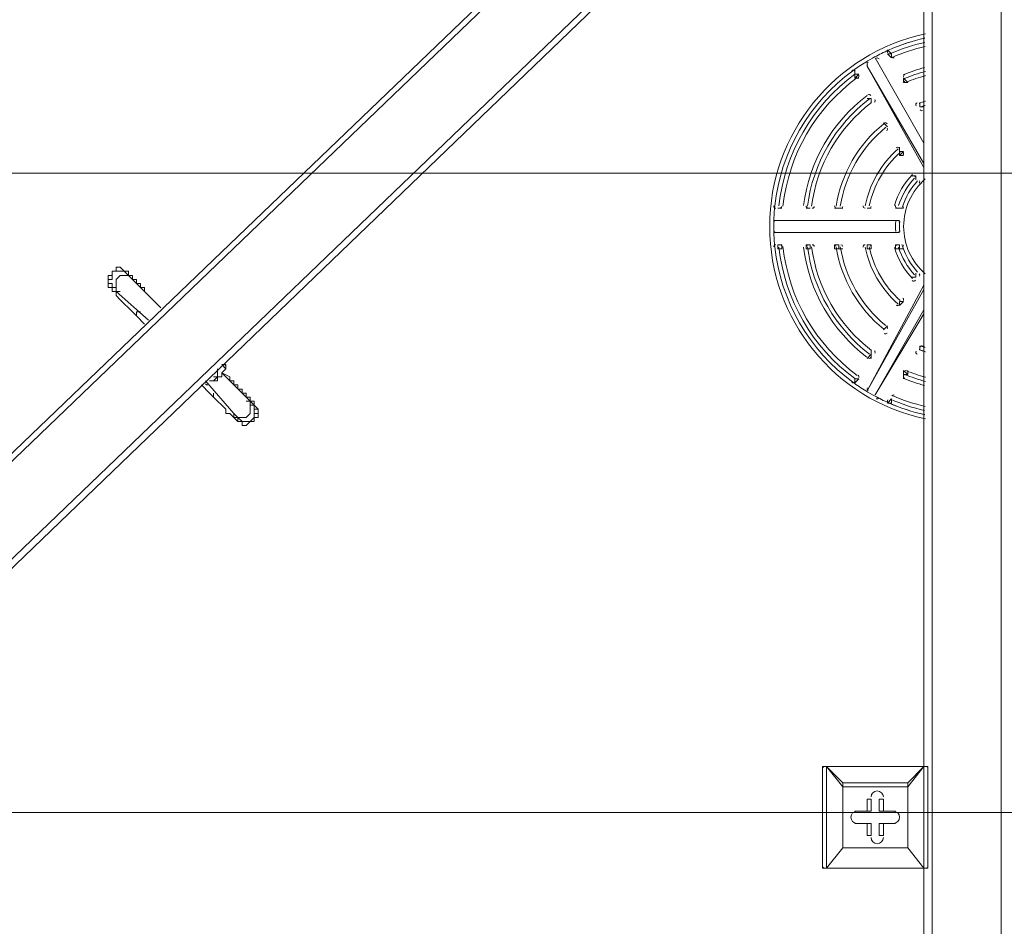
# Model space of a CAD drawing. Units: millimetres. Extents: x -4959 to 12323, y -10997 to 1480.
# Drawn here: x 3079 to 3849, y -6448 to -5739 of the extents above; entities that cross this region are included whole.
import ezdxf

# ---------------------------------------------------------------- set-up
doc = ezdxf.new("R2010")
doc.units = ezdxf.units.MM
doc.header["$MEASUREMENT"] = 0
doc.layers.add('Work Layer', color=7, linetype='Continuous', lineweight=0)

# ---------------------------------------------------------------- blocks, each defined once
blk = doc.blocks.new('Block_2')
at = {"layer": 'Work Layer', "color": 253, "lineweight": 9}
for p, q in [((5615.19, -5859.37), (27.33, -5859.37)), ((27.33, -6359.37), (5615.19, -6359.37))]:
    blk.add_line(p, q, dxfattribs=at)

msp = doc.modelspace()

# ---------------------------------------------------------------- linework, layer by layer
at = {"layer": 'Work Layer', "color": 7, "lineweight": 9}
for p, q in [((3846.24, -5339.17), (3846.24, -7383.87)), ((3792.26, -5475.69), (3792.26, -7326.72)), ((1865.04, -7244.17), (3703.36, -5478.87)), ((1944.41, -7244.17), (3782.74, -5478.87)), ((3697.01, -5478.87), (2827.06, -6313.89)), ((2871.51, -6361.52), (3785.91, -5482.04)), ((3785.91, -5482.04), (3785.91, -6323.42)), ((3760.51, -5766.06), (3757.34, -5762.89)), ((3760.51, -5769.24), (3757.34, -5766.06)), ((3760.51, -5766.06), (3760.51, -5766.06)), ((3760.51, -5769.24), (3760.51, -5766.06)), ((3741.46, -5775.59), (3741.46, -5772.41)), ((3741.46, -5775.59), (3785.91, -5851.79)), ((3785.91, -5854.96), (3741.46, -5775.59)), ((3741.46, -5775.59), (3741.46, -5775.59)), ((3747.81, -5769.24), (3785.91, -5835.91)), ((3785.91, -5835.91), (3747.81, -5769.24)), ((3747.81, -5769.24), (3747.81, -5769.24)), ((3747.81, -5769.24), (3747.81, -5769.24)), ((3731.94, -5781.94), (3731.94, -5778.76)), ((3731.94, -5785.11), (3731.94, -5781.94)), ((3731.94, -5781.94), (3735.11, -5781.94)), ((3731.94, -5785.11), (3735.11, -5781.94)), ((3731.94, -5781.94), (3731.94, -5781.94)), ((3735.11, -5785.11), (3731.94, -5785.11)), ((3770.04, -5785.11), (3773.21, -5788.29)), ((3770.04, -5788.29), (3770.04, -5785.11)), ((3770.04, -5785.11), (3770.04, -5785.11)), ((3770.04, -5785.11), (3770.04, -5785.11)), ((3770.04, -5788.29), (3773.21, -5788.29)), ((3773.21, -5788.29), (3773.21, -5788.29)), ((3744.64, -5800.99), (3741.46, -5800.99)), ((3744.64, -5800.99), (3744.64, -5804.16)), ((3744.64, -5804.16), (3744.64, -5800.99)), ((3744.64, -5800.99), (3744.64, -5800.99)), ((3744.64, -5804.16), (3744.64, -5804.16)), ((3744.64, -5804.16), (3744.64, -5804.16)), ((3782.74, -5804.16), (3782.74, -5807.34)), ((3782.74, -5807.34), (3782.74, -5804.16)), ((3782.74, -5804.16), (3782.74, -5804.16)), ((3782.74, -5804.16), (3782.74, -5804.16)), ((3782.74, -5807.34), (3782.74, -5807.34)), ((3785.91, -5807.34), (3782.74, -5807.34)), ((3754.16, -5820.04), (3757.34, -5823.21)), ((3757.34, -5823.21), (3754.16, -5820.04)), ((3754.16, -5820.04), (3754.16, -5820.04)), ((3754.16, -5820.04), (3754.16, -5820.04)), ((3757.34, -5823.21), (3757.34, -5823.21)), ((3757.34, -5823.21), (3757.34, -5823.21)), ((3766.86, -5842.26), (3766.86, -5839.09)), ((3766.86, -5842.26), (3770.04, -5842.26)), ((3766.86, -5845.44), (3766.86, -5842.26)), ((3766.86, -5845.44), (3770.04, -5842.26)), ((3766.86, -5842.26), (3766.86, -5842.26)), ((3770.04, -5845.44), (3766.86, -5845.44)), ((3776.39, -5861.31), (3779.56, -5861.31)), ((3779.56, -5861.31), (3779.56, -5864.49)), ((3779.56, -5864.49), (3779.56, -5861.31)), ((3779.56, -5861.31), (3779.56, -5861.31)), ((3779.56, -5864.49), (3779.56, -5864.49)), ((3779.56, -5864.49), (3779.56, -5864.49)), ((3674.79, -5886.71), (3671.61, -5886.71)), ((3671.61, -5886.71), (3674.79, -5886.71)), ((3671.61, -5886.71), (3671.61, -5886.71)), ((3671.61, -5886.71), (3671.61, -5886.71)), ((3674.79, -5886.71), (3674.79, -5886.71)), ((3674.79, -5886.71), (3674.79, -5886.71)), ((3693.84, -5886.71), (3697.01, -5886.71)), ((3697.01, -5886.71), (3693.84, -5886.71)), ((3693.84, -5886.71), (3693.84, -5886.71)), ((3693.84, -5886.71), (3693.84, -5886.71)), ((3697.01, -5886.71), (3697.01, -5886.71)), ((3697.01, -5886.71), (3697.01, -5886.71)), ((3716.06, -5886.71), (3719.24, -5886.71)), ((3719.24, -5886.71), (3716.06, -5886.71)), ((3716.06, -5886.71), (3716.06, -5886.71)), ((3716.06, -5886.71), (3716.06, -5886.71)), ((3719.24, -5886.71), (3719.24, -5886.71)), ((3719.24, -5886.71), (3722.41, -5886.71)), ((3741.46, -5886.71), (3744.64, -5886.71)), ((3744.64, -5886.71), (3741.46, -5886.71)), ((3741.46, -5886.71), (3741.46, -5886.71)), ((3741.46, -5886.71), (3741.46, -5886.71)), ((3744.64, -5886.71), (3744.64, -5886.71)), ((3744.64, -5886.71), (3744.64, -5886.71)), ((3763.69, -5886.71), (3766.86, -5886.71)), ((3766.86, -5886.71), (3763.69, -5886.71)), ((3763.69, -5886.71), (3763.69, -5886.71)), ((3763.69, -5886.71), (3763.69, -5886.71)), ((3766.86, -5886.71), (3766.86, -5886.71)), ((3766.86, -5886.71), (3770.04, -5886.71)), ((3668.44, -5896.24), (3671.61, -5896.24)), ((3671.61, -5896.24), (3766.86, -5896.24)), ((3766.86, -5896.24), (3671.61, -5896.24)), ((3671.61, -5896.24), (3671.61, -5896.24)), ((3766.86, -5896.24), (3766.86, -5896.24)), ((3766.86, -5896.24), (3766.86, -5896.24)), ((3668.44, -5905.76), (3671.61, -5905.76)), ((3671.61, -5905.76), (3766.86, -5905.76)), ((3766.86, -5905.76), (3671.61, -5905.76)), ((3671.61, -5905.76), (3671.61, -5905.76)), ((3766.86, -5905.76), (3766.86, -5905.76)), ((3766.86, -5905.76), (3766.86, -5905.76)), ((3671.61, -5915.29), (3674.79, -5915.29)), ((3671.61, -5918.46), (3671.61, -5915.29)), ((3674.79, -5918.46), (3671.61, -5918.46)), ((3671.61, -5918.46), (3671.61, -5918.46)), ((3674.79, -5918.46), (3674.79, -5915.29)), ((3674.79, -5918.46), (3674.79, -5918.46)), ((3693.84, -5915.29), (3697.01, -5915.29)), ((3693.84, -5918.46), (3693.84, -5915.29)), ((3697.01, -5918.46), (3693.84, -5918.46)), ((3693.84, -5918.46), (3693.84, -5918.46)), ((3697.01, -5918.46), (3697.01, -5915.29)), ((3697.01, -5918.46), (3697.01, -5918.46)), ((3716.06, -5915.29), (3719.24, -5915.29)), ((3716.06, -5918.46), (3716.06, -5915.29)), ((3719.24, -5918.46), (3716.06, -5918.46)), ((3716.06, -5918.46), (3716.06, -5918.46)), ((3719.24, -5918.46), (3719.24, -5915.29)), ((3719.24, -5918.46), (3722.41, -5918.46)), ((3741.46, -5915.29), (3744.64, -5915.29)), ((3741.46, -5918.46), (3741.46, -5915.29)), ((3744.64, -5918.46), (3741.46, -5918.46)), ((3741.46, -5918.46), (3741.46, -5918.46)), ((3744.64, -5918.46), (3744.64, -5915.29)), ((3744.64, -5918.46), (3744.64, -5918.46)), ((3763.69, -5915.29), (3766.86, -5915.29)), ((3763.69, -5918.46), (3763.69, -5915.29)), ((3766.86, -5918.46), (3763.69, -5918.46)), ((3763.69, -5918.46), (3763.69, -5918.46)), ((3766.86, -5918.46), (3766.86, -5915.29)), ((3766.86, -5918.46), (3770.04, -5918.46)), ((3779.56, -5940.69), (3779.56, -5937.51)), ((3779.56, -5937.51), (3779.56, -5937.51)), ((3163.61, -5939.24), (3163.61, -5939.24)), ((3163.61, -5939.24), (3163.61, -5939.24)), ((3189.01, -5964.64), (3163.61, -5939.24)), ((3776.39, -5940.69), (3779.56, -5940.69)), ((3779.56, -5940.69), (3779.56, -5940.69)), ((3179.49, -5974.17), (3154.09, -5951.94)), ((3741.46, -6029.59), (3785.91, -5947.04)), ((3785.91, -5950.21), (3741.46, -6029.59)), ((3182.66, -5958.29), (3182.66, -5958.29)), ((3182.66, -5958.29), (3189.01, -5964.64)), ((3766.86, -5962.91), (3766.86, -5959.74)), ((3770.04, -5959.74), (3766.86, -5962.91)), ((3766.86, -5959.74), (3770.04, -5959.74)), ((3766.86, -5959.74), (3770.04, -5959.74)), ((3169.96, -5967.82), (3173.14, -5967.82)), ((3169.96, -5967.82), (3169.96, -5970.99)), ((3747.81, -6032.76), (3785.91, -5966.09)), ((3766.86, -5962.91), (3766.86, -5962.91)), ((3766.86, -5962.91), (3766.86, -5962.91)), ((3169.96, -5970.99), (3169.96, -5970.99)), ((3169.96, -5970.99), (3169.96, -5970.99)), ((3169.96, -5970.99), (3176.31, -5977.34)), ((3785.91, -5969.26), (3747.81, -6032.76)), ((3757.34, -5978.79), (3754.16, -5981.96)), ((3754.16, -5981.96), (3757.34, -5978.79)), ((3754.16, -5981.96), (3754.16, -5981.96)), ((3754.16, -5981.96), (3754.16, -5981.96)), ((3757.34, -5978.79), (3757.34, -5978.79)), ((3757.34, -5978.79), (3757.34, -5978.79)), ((3744.64, -6001.01), (3744.64, -5997.84)), ((3782.74, -5997.84), (3782.74, -5994.66)), ((3782.74, -5994.66), (3782.74, -5997.84)), ((3782.74, -5994.66), (3782.74, -5994.66)), ((3782.74, -5994.66), (3785.91, -5994.66)), ((3782.74, -5997.84), (3782.74, -5997.84)), ((3782.74, -5997.84), (3782.74, -5997.84)), ((3741.46, -6004.19), (3744.64, -6001.01)), ((3744.64, -6001.01), (3744.64, -6004.19)), ((3744.64, -6001.01), (3744.64, -6001.01)), ((3239.81, -6012.27), (3236.64, -6009.09)), ((3239.81, -6009.09), (3236.64, -6009.09)), ((3770.04, -6016.89), (3770.04, -6013.71)), ((3770.04, -6013.71), (3773.21, -6016.89)), ((3773.21, -6016.89), (3773.21, -6013.71)), ((3246.16, -6047.19), (3223.94, -6021.79)), ((3227.11, -6021.79), (3227.11, -6021.79)), ((3227.11, -6021.79), (3227.11, -6021.79)), ((3227.11, -6021.79), (3227.11, -6021.79)), ((3227.11, -6021.79), (3227.11, -6021.79)), ((3227.11, -6021.79), (3227.11, -6021.79)), ((3227.11, -6021.79), (3227.11, -6021.79)), ((3233.46, -6018.62), (3233.46, -6018.62)), ((3258.86, -6037.67), (3236.64, -6015.44)), ((3236.64, -6015.44), (3242.99, -6018.62)), ((3242.99, -6018.62), (3242.99, -6018.62)), ((3735.11, -6020.06), (3731.94, -6023.24)), ((3731.94, -6023.24), (3731.94, -6020.06)), ((3731.94, -6020.06), (3735.11, -6020.06)), ((3731.94, -6020.06), (3735.11, -6020.06)), ((3773.21, -6016.89), (3770.04, -6016.89)), ((3770.04, -6020.06), (3770.04, -6016.89)), ((3770.04, -6016.89), (3770.04, -6016.89)), ((3220.76, -6024.97), (3227.11, -6031.32)), ((3731.94, -6023.24), (3731.94, -6023.24)), ((3731.94, -6023.24), (3731.94, -6023.24)), ((3741.46, -6029.59), (3741.46, -6029.59)), ((3741.46, -6029.59), (3741.46, -6029.59)), ((3230.29, -6034.49), (3227.11, -6031.32)), ((3227.11, -6031.32), (3227.11, -6031.32)), ((3230.29, -6034.49), (3227.11, -6031.32)), ((3230.29, -6034.49), (3230.29, -6034.49)), ((3747.81, -6032.76), (3747.81, -6032.76)), ((3747.81, -6032.76), (3747.81, -6032.76)), ((3757.34, -6039.11), (3760.51, -6035.94)), ((3760.51, -6035.94), (3760.51, -6039.11)), ((3760.51, -6035.94), (3760.51, -6035.94)), ((3760.51, -6035.94), (3760.51, -6035.94)), ((3757.34, -6039.11), (3760.51, -6039.11)), ((3757.34, -6039.11), (3760.51, -6039.11)), ((3706.54, -6323.42), (3709.71, -6323.42)), ((3706.54, -6323.42), (3706.54, -6402.79)), ((3709.71, -6323.42), (3709.71, -6323.42)), ((3709.71, -6323.42), (3709.71, -6323.42)), ((3709.71, -6323.42), (3785.91, -6323.42)), ((3785.91, -6323.42), (3709.71, -6323.42)), ((3785.91, -6323.42), (3789.09, -6323.42)), ((3785.91, -6323.42), (3785.91, -6323.42)), ((3785.91, -6323.42), (3785.91, -6323.42)), ((3785.91, -6323.42), (3785.91, -6402.79)), ((3789.09, -6402.79), (3789.09, -6323.42)), ((3722.41, -6336.12), (3722.41, -6339.29)), ((3722.41, -6336.12), (3722.41, -6339.29)), ((3773.21, -6336.12), (3722.41, -6336.12)), ((3773.21, -6386.92), (3773.21, -6339.29)), ((3741.46, -6348.82), (3744.64, -6348.82)), ((3744.64, -6358.34), (3744.64, -6348.82)), ((3754.16, -6348.82), (3754.16, -6348.82)), ((3731.94, -6358.34), (3731.94, -6358.34)), ((3744.64, -6358.34), (3731.94, -6358.34)), ((3741.46, -6358.34), (3741.46, -6358.34)), ((3741.46, -6358.34), (3744.64, -6358.34)), ((3750.99, -6358.34), (3754.16, -6358.34)), ((3750.99, -6358.34), (3763.69, -6358.34)), ((3754.16, -6358.34), (3754.16, -6358.34)), ((3763.69, -6358.34), (3763.69, -6358.34)), ((3731.94, -6367.87), (3731.94, -6367.87)), ((3744.64, -6367.87), (3731.94, -6367.87)), ((3741.46, -6367.87), (3741.46, -6367.87)), ((3741.46, -6367.87), (3744.64, -6367.87)), ((3750.99, -6367.87), (3763.69, -6367.87)), ((3754.16, -6367.87), (3750.99, -6367.87)), ((3750.99, -6367.87), (3750.99, -6377.39)), ((3754.16, -6367.87), (3754.16, -6367.87)), ((3763.69, -6367.87), (3763.69, -6367.87)), ((3741.46, -6377.39), (3741.46, -6377.39)), ((3750.99, -6377.39), (3754.16, -6377.39)), ((3722.41, -6386.92), (3722.41, -6386.92)), ((3773.21, -6386.92), (3773.21, -6386.92)), ((3773.21, -6386.92), (3773.21, -6386.92)), ((3706.54, -6402.79), (3709.71, -6402.79)), ((3709.71, -6402.79), (3709.71, -6402.79)), ((3709.71, -6402.79), (3709.71, -6402.79)), ((3785.91, -6402.79), (3709.71, -6402.79)), ((3709.71, -6402.79), (3785.91, -6402.79)), ((3785.91, -6402.79), (3785.91, -6402.79)), ((3785.91, -6402.79), (3789.09, -6402.79)), ((3785.91, -6402.79), (3785.91, -6402.79)), ((3785.91, -6402.79), (3785.91, -7244.17))]:
    msp.add_line(p, q, dxfattribs=at)
msp.add_lwpolyline([(3846.24, -7383.87), (1798.36, -7383.87), (1798.36, -5332.82), (3846.24, -5332.82)], close=True, dxfattribs=at)
for points in [[(3757.34, -5766.06), (3760.51, -5766.06), (3760.51, -5769.24)], [(3163.61, -5939.24), (3163.61, -5936.07), (3160.44, -5936.07), (3157.26, -5932.89), (3154.09, -5932.89), (3154.09, -5936.07), (3150.91, -5936.07), (3150.91, -5939.24), (3147.74, -5939.24), (3147.74, -5942.42), (3147.74, -5945.59), (3147.74, -5948.77), (3150.91, -5948.77)], [(3154.09, -5951.94), (3154.09, -5951.94), (3150.91, -5951.94), (3150.91, -5948.77), (3147.74, -5948.77), (3147.74, -5945.59), (3147.74, -5942.42), (3147.74, -5939.24), (3150.91, -5939.24), (3150.91, -5936.07), (3154.09, -5936.07), (3157.26, -5936.07), (3160.44, -5936.07), (3163.61, -5936.07), (3163.61, -5939.24)], [(3163.61, -5939.24), (3163.61, -5939.24), (3160.44, -5936.07), (3157.26, -5936.07), (3154.09, -5936.07), (3150.91, -5936.07), (3150.91, -5939.24)], [(3779.56, -5940.69), (3779.56, -5940.69), (3779.56, -5937.51)], [(3150.91, -5939.24), (3150.91, -5939.24), (3150.91, -5942.42), (3147.74, -5942.42), (3147.74, -5945.59), (3150.91, -5945.59), (3150.91, -5948.77)], [(3154.09, -5951.94), (3154.09, -5948.77), (3154.09, -5945.59), (3154.09, -5942.42), (3157.26, -5939.24), (3160.44, -5939.24), (3163.61, -5939.24)], [(3163.61, -5939.24), (3163.61, -5939.24), (3166.79, -5939.24), (3166.79, -5942.42)], [(3163.61, -5939.24), (3163.61, -5939.24), (3166.79, -5939.24), (3166.79, -5942.42), (3169.96, -5942.42), (3169.96, -5945.59), (3173.14, -5945.59), (3173.14, -5948.77), (3176.31, -5948.77), (3176.31, -5951.94), (3179.49, -5955.12), (3182.66, -5958.29)], [(3157.26, -5951.94), (3154.09, -5951.94), (3150.91, -5951.94), (3150.91, -5948.77)], [(3169.96, -5970.99), (3169.96, -5970.99), (3166.79, -5967.82), (3163.61, -5964.64), (3160.44, -5961.47), (3157.26, -5958.29), (3154.09, -5955.12), (3154.09, -5951.94), (3150.91, -5951.94), (3150.91, -5948.77)], [(3154.09, -5951.94), (3154.09, -5951.94), (3154.09, -5948.77), (3150.91, -5948.77)], [(3744.64, -6001.01), (3744.64, -6001.01), (3744.64, -6004.19)], [(3227.11, -6021.79), (3230.29, -6021.79), (3233.46, -6018.62), (3236.64, -6018.62), (3236.64, -6015.44), (3239.81, -6012.27)], [(3233.46, -6012.27), (3233.46, -6015.44), (3233.46, -6018.62), (3233.46, -6015.44), (3233.46, -6012.27), (3233.46, -6015.44), (3233.46, -6018.62), (3230.29, -6018.62)], [(3233.46, -6012.27), (3233.46, -6015.44), (3233.46, -6018.62), (3230.29, -6018.62)], [(3233.46, -6018.62), (3236.64, -6018.62), (3236.64, -6015.44), (3239.81, -6012.27)], [(3239.81, -6012.27), (3239.81, -6012.27), (3239.81, -6009.09)], [(3233.46, -6018.62), (3233.46, -6021.79), (3230.29, -6021.79), (3227.11, -6021.79), (3230.29, -6021.79), (3233.46, -6021.79), (3233.46, -6018.62)], [(3233.46, -6018.62), (3233.46, -6021.79), (3230.29, -6021.79), (3227.11, -6021.79)], [(3242.99, -6018.62), (3242.99, -6021.79), (3246.16, -6021.79), (3246.16, -6024.97), (3249.34, -6024.97), (3249.34, -6028.14), (3252.51, -6028.14), (3252.51, -6031.32), (3255.69, -6031.32), (3255.69, -6034.49), (3258.86, -6034.49), (3258.86, -6037.67), (3262.04, -6037.67)], [(3230.29, -6031.32), (3230.29, -6031.32), (3230.29, -6034.49)], [(3249.34, -6053.54), (3249.34, -6053.54), (3246.16, -6050.37), (3242.99, -6047.19), (3239.81, -6047.19), (3239.81, -6044.02), (3236.64, -6040.84), (3233.46, -6037.67), (3230.29, -6034.49)], [(3246.16, -6047.19), (3249.34, -6050.37), (3252.51, -6050.37), (3255.69, -6050.37), (3258.86, -6047.19), (3258.86, -6044.02), (3258.86, -6040.84), (3258.86, -6037.67)], [(3258.86, -6037.67), (3258.86, -6037.67), (3262.04, -6040.84), (3262.04, -6044.02), (3265.21, -6044.02), (3265.21, -6047.19), (3262.04, -6047.19), (3262.04, -6050.37), (3262.04, -6053.54), (3258.86, -6053.54), (3255.69, -6053.54), (3252.51, -6053.54), (3249.34, -6053.54), (3249.34, -6050.37), (3246.16, -6050.37), (3246.16, -6047.19), (3246.16, -6050.37), (3249.34, -6053.54)], [(3249.34, -6053.54), (3249.34, -6053.54), (3252.51, -6053.54), (3252.51, -6056.72), (3255.69, -6056.72), (3258.86, -6053.54), (3262.04, -6053.54), (3262.04, -6050.37), (3265.21, -6050.37), (3265.21, -6047.19), (3265.21, -6044.02), (3262.04, -6040.84), (3262.04, -6037.67)], [(3255.69, -6037.67), (3258.86, -6037.67), (3262.04, -6037.67)], [(3258.86, -6053.54), (3262.04, -6050.37), (3262.04, -6047.19), (3262.04, -6044.02), (3262.04, -6040.84), (3258.86, -6040.84), (3258.86, -6037.67)], [(3249.34, -6050.37), (3249.34, -6050.37), (3246.16, -6047.19)], [(3249.34, -6050.37), (3249.34, -6050.37), (3252.51, -6053.54), (3255.69, -6053.54), (3258.86, -6053.54)], [(3709.71, -6323.42), (3709.71, -6402.79), (3722.41, -6386.92), (3709.71, -6402.79)], [(3722.41, -6336.12), (3709.71, -6323.42), (3722.41, -6339.29)], [(3773.21, -6339.29), (3785.91, -6323.42), (3773.21, -6336.12)], [(3773.21, -6339.29), (3773.21, -6339.29), (3773.21, -6336.12)], [(3773.21, -6339.29), (3773.21, -6339.29), (3773.21, -6336.12)], [(3722.41, -6339.29), (3773.21, -6339.29), (3773.21, -6386.92), (3722.41, -6386.92), (3722.41, -6339.29)], [(3773.21, -6386.92), (3722.41, -6386.92), (3722.41, -6339.29)], [(3741.46, -6358.34), (3741.46, -6348.82), (3741.46, -6358.34)], [(3750.99, -6358.34), (3750.99, -6348.82), (3754.16, -6348.82)], [(3754.16, -6348.82), (3754.16, -6358.34), (3754.16, -6348.82)], [(3731.94, -6358.34), (3741.46, -6358.34), (3731.94, -6358.34)], [(3754.16, -6358.34), (3763.69, -6358.34), (3754.16, -6358.34)], [(3741.46, -6367.87), (3731.94, -6367.87), (3741.46, -6367.87)], [(3741.46, -6377.39), (3741.46, -6367.87), (3741.46, -6377.39)], [(3741.46, -6377.39), (3744.64, -6377.39), (3744.64, -6367.87)], [(3754.16, -6367.87), (3754.16, -6377.39), (3754.16, -6367.87)], [(3763.69, -6367.87), (3754.16, -6367.87), (3763.69, -6367.87)], [(3785.91, -6402.79), (3773.21, -6386.92), (3785.91, -6402.79)]]:
    msp.add_lwpolyline(points, dxfattribs=at)
at = {"layer": 'Work Layer', "color": 1, "lineweight": 9}
msp.add_open_spline([(11167.88, -3893.8), (11167.88, -3892.01), (11167.75, -3890.26), (11167.74, -3888.47), (11165.88, -2869.57), (10752.26, -1872.99), (10031.55, -1152.49), (9309.63, -430.65), (8309.45, -16.66), (7287.5, -16.66), (7240.47, -16.66), (7192.79, -17.52), (7145.83, -19.26), (6695.18, -35.81), (6269.61, -230.74), (5962.69, -561.14), (5831.39, -702.5), (5726.57, -863.72), (5650.84, -1037.21), (5454.72, -1131.6), (5282.33, -1267.42), (5144.92, -1433.28), (4844.42, -953.39), (4311.32, -634.04), (3703.36, -634.04), (3703.36, -634.04), (3457.59, -634.04), (3457.59, -634.04), (3145.75, -260.12), (2676.52, -22.07), (2151.57, -22.07), (2151.57, -22.07), (-1421.86, -22.07), (-1421.86, -22.07), (-2360.75, -22.07), (-3121.86, -783.17), (-3121.86, -1722.07), (-3121.86, -1722.07), (-3121.86, -2091.91), (-3121.86, -2091.91), (-3121.86, -2904.62), (-2551.43, -3583.7), (-1789.21, -3751.67), (-1853.69, -3798.33), (-1915.29, -3848.72), (-1973.59, -3902.67), (-1973.59, -3902.67), (-2078.31, -3902.67), (-2078.31, -3902.67), (-2906.73, -3902.67), (-3578.3, -4574.24), (-3578.3, -5402.67), (-3578.3, -5402.67), (-3578.3, -6377.39), (-3578.3, -6377.39), (-3578.3, -6662.38), (-3498.81, -6928.81), (-3360.81, -7155.71), (-3360.81, -7155.71), (-3360.81, -8301.78), (-3360.81, -8301.78), (-3360.81, -8745.96), (-3167.6, -9144.87), (-2860.82, -9419.52), (-2860.82, -9419.52), (-2860.82, -9996.77), (-2860.82, -9996.77), (-2860.82, -10549.05), (-2413.1, -10996.78), (-1860.82, -10996.78), (-1860.82, -10996.78), (-1275.03, -10996.78), (-1275.03, -10996.78), (-722.75, -10996.78), (-275.02, -10549.05), (-275.02, -9996.77), (-275.02, -9996.77), (-275.02, -9419.52), (-275.02, -9419.52), (31.76, -9144.87), (224.96, -8745.96), (224.96, -8301.78), (224.96, -8301.78), (224.96, -8194.33), (224.96, -8194.33), (519.05, -8764.07), (1112.99, -9153.86), (1798.36, -9153.86), (1798.36, -9153.86), (3846.23, -9153.86), (3846.23, -9153.86), (4555.96, -9153.86), (5167.79, -8735.96), (5449.94, -8132.96), (5683.34, -8047.82), (5892.41, -7911.68), (6063.51, -7737.93), (6134.02, -7702.89), (6201.7, -7663.06), (6266.1, -7618.7), (6313.09, -7606.18), (6359.14, -7591.36), (6404.41, -7574.9), (6625.66, -7693.92), (6876.63, -7765.82), (7144.66, -7775.86), (7192.03, -7777.61), (7240.33, -7778.54), (7288.22, -7778.54), (8309.76, -7778.54), (9309.7, -7364.51), (10031.48, -6642.73), (10752.26, -5922.16), (11165.88, -4925.58), (11167.74, -3906.67), (11167.75, -3904.89), (11167.88, -3903.13), (11167.88, -3901.35), (11167.88, -3900.09), (11167.84, -3898.83), (11167.84, -3897.57), (11167.84, -3896.32), (11167.88, -3895.06), (11167.88, -3893.8)], degree=3, knots=[0, 0, 0, 0, 1, 1, 1, 2, 2, 2, 3, 3, 3, 4, 4, 4, 5, 5, 5, 6, 6, 6, 7, 7, 7, 8, 8, 8, 9, 9, 9, 10, 10, 10, 11, 11, 11, 12, 12, 12, 13, 13, 13, 14, 14, 14, 15, 15, 15, 16, 16, 16, 17, 17, 17, 18, 18, 18, 19, 19, 19, 20, 20, 20, 21, 21, 21, 22, 22, 22, 23, 23, 23, 24, 24, 24, 25, 25, 25, 26, 26, 26, 27, 27, 27, 28, 28, 28, 29, 29, 29, 30, 30, 30, 31, 31, 31, 32, 32, 32, 33, 33, 33, 34, 34, 34, 35, 35, 35, 36, 36, 36, 37, 37, 37, 38, 38, 38, 39, 39, 39, 40, 40, 40, 41, 41, 41, 41], dxfattribs=at)
at = {"layer": 'Work Layer', "color": 253, "lineweight": 9}
msp.add_open_spline([(224.96, -8194.33), (99.65, -7951.48), (22.11, -7675.88), (22.11, -7383.77), (22.11, -7383.77), (22.11, -5329.53), (22.11, -5329.53), (22.11, -4351.99), (814.55, -3559.55), (1792.09, -3559.55), (1792.09, -3559.55), (3846.33, -3559.55), (3846.33, -3559.55), (4823.88, -3559.55), (5616.32, -4351.99), (5616.32, -5329.53), (5616.32, -5329.53), (5616.32, -7383.77), (5616.32, -7383.77), (5616.32, -7651.47), (5556.89, -7905.29), (5450.51, -8132.76)], degree=3, knots=[0, 0, 0, 0, 1, 1, 1, 2, 2, 2, 3, 3, 3, 4, 4, 4, 5, 5, 5, 6, 6, 6, 7, 7, 7, 7], dxfattribs=at)
at = {"layer": 'Work Layer', "color": 7, "lineweight": 9}
for points in [[(3787.07, -5750.41), (3716.03, -5765.59), (3665.27, -5828.35), (3665.26, -5900.99), (3665.26, -5973.63), (3716.02, -6036.4), (3787.06, -6051.58)], [(3758.28, -5763.02), (3757.87, -5763.2), (3757.56, -5763.55), (3757.42, -5763.98), (3757.28, -5764.41), (3757.32, -5764.88), (3757.55, -5765.27)], [(3731.72, -5779.56), (3731.5, -5779.17), (3731.12, -5778.89), (3730.68, -5778.8), (3730.24, -5778.7), (3729.78, -5778.8), (3729.41, -5779.07)], [(3771.01, -5782.06), (3770.59, -5782.24), (3770.27, -5782.59), (3770.12, -5783.02), (3769.97, -5783.45), (3770.02, -5783.92), (3770.25, -5784.32)], [(3744.42, -5798.61), (3744.2, -5798.21), (3743.81, -5797.93), (3743.36, -5797.84), (3742.91, -5797.75), (3742.45, -5797.86), (3742.09, -5798.14)], [(3780.58, -5804.27), (3780.15, -5804.44), (3779.81, -5804.78), (3779.65, -5805.22), (3779.5, -5805.66), (3779.54, -5806.14), (3779.78, -5806.54)], [(3757.13, -5820.83), (3756.89, -5820.43), (3756.5, -5820.15), (3756.04, -5820.06), (3755.59, -5819.98), (3755.12, -5820.1), (3754.75, -5820.39)], [(3766.65, -5839.88), (3766.41, -5839.47), (3766, -5839.18), (3765.53, -5839.11), (3765.06, -5839.03), (3764.58, -5839.17), (3764.22, -5839.48)], [(3786.94, -5863.88), (3776.2, -5873.22), (3770.04, -5886.76), (3770.04, -5900.99), (3770.04, -5915.23), (3776.2, -5928.77), (3786.94, -5938.12)], [(3779.35, -5862.11), (3779.1, -5861.67), (3778.66, -5861.38), (3778.17, -5861.32), (3777.67, -5861.26), (3777.18, -5861.44), (3776.83, -5861.8)], [(3668.45, -5884.95), (3668.4, -5885.4), (3668.54, -5885.85), (3668.85, -5886.19), (3669.15, -5886.52), (3669.58, -5886.71), (3670.03, -5886.71)], [(3693.85, -5884.92), (3693.79, -5885.38), (3693.93, -5885.83), (3694.23, -5886.17), (3694.53, -5886.52), (3694.97, -5886.71), (3695.43, -5886.71)], [(3716.08, -5884.88), (3716.01, -5885.34), (3716.14, -5885.8), (3716.44, -5886.16), (3716.75, -5886.51), (3717.19, -5886.71), (3717.65, -5886.71)], [(3738.32, -5884.81), (3738.23, -5885.28), (3738.34, -5885.76), (3738.65, -5886.13), (3738.95, -5886.5), (3739.4, -5886.71), (3739.88, -5886.71)], [(3763.75, -5884.68), (3763.61, -5885.16), (3763.71, -5885.68), (3764.01, -5886.08), (3764.31, -5886.48), (3764.78, -5886.71), (3765.27, -5886.71)], [(3766.86, -5897.94), (3766.89, -5897.5), (3766.74, -5897.07), (3766.44, -5896.74), (3766.14, -5896.42), (3765.72, -5896.24), (3765.27, -5896.24)], [(3765.27, -5905.76), (3765.72, -5905.76), (3766.14, -5905.58), (3766.44, -5905.26), (3766.74, -5904.93), (3766.89, -5904.5), (3766.86, -5904.06)], [(3670.03, -5915.29), (3669.58, -5915.29), (3669.15, -5915.48), (3668.84, -5915.81), (3668.54, -5916.15), (3668.4, -5916.6), (3668.45, -5917.04)], [(3695.43, -5915.29), (3694.97, -5915.29), (3694.53, -5915.48), (3694.23, -5915.83), (3693.93, -5916.17), (3693.79, -5916.62), (3693.85, -5917.08)], [(3717.65, -5915.29), (3717.19, -5915.29), (3716.74, -5915.49), (3716.44, -5915.84), (3716.14, -5916.2), (3716.01, -5916.66), (3716.08, -5917.12)], [(3739.88, -5915.29), (3739.4, -5915.29), (3738.95, -5915.5), (3738.65, -5915.87), (3738.34, -5916.24), (3738.22, -5916.72), (3738.32, -5917.19)], [(3765.27, -5915.29), (3764.78, -5915.29), (3764.3, -5915.52), (3764.01, -5915.92), (3763.7, -5916.32), (3763.61, -5916.84), (3763.75, -5917.32)], [(3776.83, -5943.37), (3777.18, -5943.73), (3777.67, -5943.91), (3778.17, -5943.85), (3778.66, -5943.79), (3779.1, -5943.5), (3779.35, -5943.07)], [(3764.22, -5962.51), (3764.58, -5962.83), (3765.06, -5962.97), (3765.53, -5962.89), (3766, -5962.81), (3766.41, -5962.53), (3766.65, -5962.12)], [(3754.75, -5984.78), (3755.11, -5985.08), (3755.59, -5985.2), (3756.04, -5985.11), (3756.5, -5985.03), (3756.89, -5984.75), (3757.13, -5984.34)], [(3779.78, -5998.63), (3779.54, -5999.03), (3779.5, -5999.52), (3779.65, -5999.95), (3779.81, -6000.39), (3780.15, -6000.74), (3780.58, -6000.91)], [(3742.09, -6003.86), (3742.45, -6004.14), (3742.91, -6004.25), (3743.36, -6004.16), (3743.81, -6004.07), (3744.2, -6003.79), (3744.42, -6003.39)], [(3729.41, -6022.93), (3729.78, -6023.2), (3730.24, -6023.3), (3730.68, -6023.2), (3731.12, -6023.11), (3731.5, -6022.83), (3731.72, -6022.44)], [(3770.25, -6017.68), (3770.02, -6018.08), (3769.97, -6018.55), (3770.12, -6018.98), (3770.27, -6019.41), (3770.59, -6019.76), (3771.01, -6019.94)], [(3757.55, -6036.73), (3757.32, -6037.12), (3757.28, -6037.59), (3757.42, -6038.02), (3757.56, -6038.45), (3757.87, -6038.79), (3758.28, -6038.98)], [(3754.16, -6347.23), (3754.16, -6344.6), (3752.03, -6342.47), (3749.4, -6342.47), (3746.77, -6342.47), (3744.64, -6344.6), (3744.64, -6347.23)], [(3754.16, -6347.23), (3754.16, -6344.6), (3752.03, -6342.47), (3749.4, -6342.47), (3746.77, -6342.47), (3744.64, -6344.6), (3744.64, -6347.23)], [(3754.16, -6347.23), (3754.16, -6344.6), (3752.03, -6342.47), (3749.4, -6342.47), (3746.77, -6342.47), (3744.64, -6344.6), (3744.64, -6347.23)], [(3733.53, -6358.34), (3730.89, -6358.34), (3728.76, -6360.48), (3728.76, -6363.11), (3728.76, -6365.74), (3730.89, -6367.87), (3733.53, -6367.87)], [(3733.53, -6358.34), (3730.89, -6358.34), (3728.76, -6360.48), (3728.76, -6363.11), (3728.76, -6365.74), (3730.89, -6367.87), (3733.53, -6367.87)], [(3733.53, -6358.34), (3730.89, -6358.34), (3728.76, -6360.48), (3728.76, -6363.11), (3728.76, -6365.74), (3730.89, -6367.87), (3733.53, -6367.87)], [(3762.1, -6367.87), (3764.73, -6367.87), (3766.86, -6365.74), (3766.86, -6363.11), (3766.86, -6360.48), (3764.73, -6358.34), (3762.1, -6358.34)], [(3762.1, -6367.87), (3764.73, -6367.87), (3766.86, -6365.74), (3766.86, -6363.11), (3766.86, -6360.48), (3764.73, -6358.34), (3762.1, -6358.34)], [(3762.1, -6367.87), (3764.73, -6367.87), (3766.86, -6365.74), (3766.86, -6363.11), (3766.86, -6360.48), (3764.73, -6358.34), (3762.1, -6358.34)], [(3744.64, -6378.98), (3744.64, -6381.61), (3746.77, -6383.74), (3749.4, -6383.74), (3752.03, -6383.74), (3754.16, -6381.61), (3754.16, -6378.98)], [(3744.64, -6378.98), (3744.64, -6381.61), (3746.77, -6383.74), (3749.4, -6383.74), (3752.03, -6383.74), (3754.16, -6381.61), (3754.16, -6378.98)], [(3744.64, -6378.98), (3744.64, -6381.61), (3746.77, -6383.74), (3749.4, -6383.74), (3752.03, -6383.74), (3754.16, -6381.61), (3754.16, -6378.98)]]:
    msp.add_open_spline(points, degree=3, knots=[0, 0, 0, 0, 1, 1, 1, 2, 2, 2, 2], dxfattribs=at)
for points in [[(3786.69, -5753.74), (3776.92, -5755.9), (3767.4, -5759.03), (3758.25, -5763.07)], [(3786.48, -5753.79), (3776.79, -5755.95), (3767.34, -5759.05), (3758.27, -5763.07)], [(3786.5, -5757.04), (3777.35, -5759.12), (3768.43, -5762.07), (3759.84, -5765.84)], [(3786.99, -5760.18), (3778.12, -5762.22), (3769.46, -5765.08), (3761.13, -5768.75)], [(3747.37, -5768.42), (3745, -5769.7), (3742.67, -5771.05), (3740.38, -5772.45)], [(3747.37, -5768.42), (3745, -5769.7), (3742.67, -5771.05), (3740.38, -5772.45)], [(3758.25, -5763.07), (3754.56, -5764.71), (3750.92, -5766.49), (3747.37, -5768.42)], [(3760.73, -5768.44), (3761.13, -5769.14), (3762, -5769.43), (3762.74, -5769.1)], [(3740.38, -5772.45), (3736.93, -5774.57), (3733.57, -5776.82), (3730.31, -5779.21)], [(3742.22, -5772.65), (3741.49, -5773.1), (3741.25, -5774.05), (3741.67, -5774.79)], [(3750.78, -5770.03), (3750.35, -5769.29), (3749.4, -5769.02), (3748.64, -5769.43)], [(3730.31, -5779.21), (3696, -5804.26), (3673.85, -5842.62), (3669.31, -5884.85)], [(3730.31, -5779.21), (3696, -5804.26), (3673.85, -5842.62), (3669.31, -5884.85)], [(3731.92, -5781.96), (3698.57, -5806.43), (3677.02, -5843.76), (3672.5, -5884.87)], [(3734.46, -5784.8), (3735.12, -5784.33), (3735.31, -5783.43), (3734.9, -5782.73)], [(3786.48, -5776.66), (3780.71, -5778.18), (3775.06, -5780.1), (3769.56, -5782.4)], [(3787.03, -5779.8), (3781.5, -5781.27), (3776.07, -5783.11), (3770.79, -5785.33)], [(3787.09, -5783.07), (3782.08, -5784.43), (3777.16, -5786.12), (3772.36, -5788.11)], [(3786.83, -5783.14), (3781.91, -5784.49), (3777.08, -5786.15), (3772.38, -5788.11)], [(3733.8, -5784.52), (3701.17, -5808.46), (3680.08, -5844.99), (3675.65, -5885.21)], [(3770.25, -5787.49), (3770.65, -5788.18), (3771.5, -5788.47), (3772.23, -5788.17)], [(3741.39, -5798.66), (3713.96, -5819.53), (3696.06, -5850.54), (3691.7, -5884.73)], [(3743.31, -5801.19), (3716.56, -5821.55), (3699.1, -5851.79), (3694.84, -5885.13)], [(3744.94, -5803.94), (3719.13, -5823.7), (3702.26, -5852.93), (3698.04, -5885.15)], [(3744.94, -5803.94), (3719.13, -5823.7), (3702.26, -5852.93), (3698.04, -5885.15)], [(3747.19, -5803.84), (3747.82, -5803.35), (3748, -5802.47), (3747.6, -5801.78)], [(3787.16, -5802.93), (3785.46, -5803.48), (3783.77, -5804.09), (3782.1, -5804.73)], [(3786.85, -5803.03), (3785.26, -5803.56), (3783.67, -5804.13), (3782.1, -5804.73)], [(3786.91, -5806.36), (3785.83, -5806.73), (3784.75, -5807.12), (3783.68, -5807.53)], [(3786.59, -5806.47), (3785.61, -5806.81), (3784.64, -5807.16), (3783.68, -5807.53)], [(3782.95, -5809.72), (3783.34, -5810.39), (3784.16, -5810.69), (3784.89, -5810.41)], [(3754.46, -5820.68), (3734.51, -5836.78), (3721.27, -5859.72), (3717.3, -5885.05)], [(3754.46, -5820.68), (3734.51, -5836.78), (3721.27, -5859.72), (3717.3, -5885.05)], [(3756.09, -5823.45), (3737.08, -5838.94), (3724.42, -5860.87), (3720.51, -5885.07)], [(3756.09, -5823.45), (3737.08, -5838.94), (3724.42, -5860.87), (3720.51, -5885.07)], [(3756.75, -5826.03), (3757.36, -5825.54), (3757.52, -5824.68), (3757.13, -5824.01)], [(3765.64, -5840.33), (3752.44, -5851.99), (3743.4, -5867.64), (3739.9, -5884.91)], [(3765.64, -5840.33), (3752.44, -5851.99), (3743.4, -5867.64), (3739.9, -5884.91)], [(3767.29, -5843.11), (3755, -5854.14), (3746.55, -5868.79), (3743.14, -5884.94)], [(3767.29, -5843.11), (3755, -5854.14), (3746.55, -5868.79), (3743.14, -5884.94)], [(3769.51, -5845.03), (3770.07, -5844.53), (3770.2, -5843.71), (3769.83, -5843.06)], [(3776.89, -5860.31), (3770.3, -5867.17), (3765.48, -5875.52), (3762.83, -5884.65)], [(3776.89, -5860.31), (3770.3, -5867.17), (3765.48, -5875.52), (3762.83, -5884.65)], [(3778.57, -5863.16), (3772.85, -5869.3), (3768.6, -5876.66), (3766.14, -5884.69)], [(3780.89, -5865.32), (3775.5, -5871.11), (3771.5, -5878.05), (3769.17, -5885.62)], [(3782.31, -5867.16), (3782.79, -5866.65), (3782.87, -5865.89), (3782.52, -5865.28)], [(3669.3, -5884.85), (3668.87, -5888.87), (3668.6, -5892.91), (3668.49, -5896.95)], [(3673.2, -5886.71), (3674.01, -5886.71), (3674.69, -5886.1), (3674.78, -5885.3)], [(3698.6, -5886.71), (3699.4, -5886.71), (3700.07, -5886.12), (3700.18, -5885.33)], [(3720.83, -5886.71), (3721.6, -5886.71), (3722.27, -5886.15), (3722.39, -5885.38)], [(3743.05, -5886.71), (3743.8, -5886.71), (3744.45, -5886.19), (3744.6, -5885.45)], [(3768.45, -5886.71), (3769.15, -5886.71), (3769.76, -5886.26), (3769.97, -5885.59)], [(3668.49, -5896.95), (3668.42, -5899.64), (3668.42, -5902.33), (3668.49, -5905.02)], [(3668.49, -5896.95), (3668.42, -5899.64), (3668.42, -5902.33), (3668.49, -5905.02)], [(3670.03, -5896.24), (3669.16, -5896.24), (3668.46, -5896.92), (3668.44, -5897.78)], [(3763.84, -5896.92), (3763.64, -5899.63), (3763.64, -5902.36), (3763.84, -5905.07)], [(3767, -5897.15), (3766.82, -5899.71), (3766.82, -5902.28), (3767, -5904.84)], [(3668.44, -5904.22), (3668.46, -5905.08), (3669.17, -5905.76), (3670.03, -5905.76)], [(3668.49, -5905.03), (3668.6, -5909.08), (3668.87, -5913.11), (3669.3, -5917.13)], [(3669.3, -5917.13), (3673.85, -5959.37), (3695.99, -5997.73), (3730.3, -6022.78)], [(3669.3, -5917.13), (3673.85, -5959.37), (3695.99, -5997.73), (3730.3, -6022.78)], [(3672.5, -5917.12), (3677.01, -5958.23), (3698.56, -5995.56), (3731.91, -6020.03)], [(3674.78, -5916.7), (3674.69, -5915.9), (3674.01, -5915.29), (3673.2, -5915.29)], [(3675.65, -5916.77), (3680.07, -5957), (3701.16, -5993.53), (3733.79, -6017.47)], [(3691.69, -5917.25), (3696.05, -5951.44), (3713.95, -5982.45), (3741.38, -6003.33)], [(3694.84, -5916.85), (3699.09, -5950.2), (3716.55, -5980.44), (3743.3, -6000.8)], [(3698.04, -5916.83), (3702.25, -5949.06), (3719.12, -5978.28), (3744.93, -5998.04)], [(3698.04, -5916.83), (3702.25, -5949.06), (3719.12, -5978.28), (3744.93, -5998.04)], [(3700.18, -5916.67), (3700.07, -5915.88), (3699.4, -5915.29), (3698.6, -5915.29)], [(3717.3, -5916.94), (3721.26, -5942.27), (3734.51, -5965.21), (3754.46, -5981.31)], [(3717.3, -5916.94), (3721.26, -5942.27), (3734.51, -5965.21), (3754.46, -5981.31)], [(3720.51, -5916.91), (3724.41, -5941.12), (3737.07, -5963.05), (3756.08, -5978.54)], [(3720.51, -5916.91), (3724.41, -5941.12), (3737.07, -5963.05), (3756.08, -5978.54)], [(3722.39, -5916.62), (3722.27, -5915.85), (3721.6, -5915.29), (3720.83, -5915.29)], [(3739.9, -5917.08), (3743.4, -5934.35), (3752.44, -5950), (3765.64, -5961.67)], [(3739.9, -5917.08), (3743.4, -5934.35), (3752.44, -5950), (3765.64, -5961.67)], [(3744.6, -5916.55), (3744.45, -5915.81), (3743.8, -5915.29), (3743.05, -5915.29)], [(3743.14, -5917.05), (3746.54, -5933.2), (3755, -5947.85), (3767.28, -5958.88)], [(3743.14, -5917.05), (3746.54, -5933.2), (3755, -5947.85), (3767.28, -5958.88)], [(3762.83, -5917.34), (3765.48, -5926.47), (3770.3, -5934.83), (3776.89, -5941.68)], [(3762.83, -5917.34), (3765.48, -5926.47), (3770.3, -5934.83), (3776.89, -5941.68)], [(3766.13, -5917.31), (3768.6, -5925.33), (3772.85, -5932.69), (3778.56, -5938.84)], [(3769.97, -5916.41), (3769.76, -5915.74), (3769.15, -5915.29), (3768.45, -5915.29)], [(3769.17, -5916.38), (3771.49, -5923.94), (3775.5, -5930.88), (3780.89, -5936.68)], [(3782.52, -5939.89), (3782.87, -5939.29), (3782.79, -5938.53), (3782.31, -5938.02)], [(3769.83, -5958.94), (3770.2, -5958.29), (3770.07, -5957.47), (3769.51, -5956.97)], [(3757.13, -5981.17), (3757.52, -5980.49), (3757.36, -5979.64), (3756.75, -5979.14)], [(3747.6, -6000.22), (3748, -5999.53), (3747.82, -5998.65), (3747.19, -5998.16)], [(3782.09, -5997.26), (3783.66, -5997.87), (3785.25, -5998.44), (3786.85, -5998.97)], [(3782.09, -5997.26), (3783.76, -5997.91), (3785.45, -5998.51), (3787.16, -5999.07)], [(3784.89, -5994.77), (3784.16, -5994.49), (3783.34, -5994.78), (3782.95, -5995.46)], [(3783.67, -5994.47), (3784.63, -5994.83), (3785.6, -5995.19), (3786.58, -5995.52)], [(3783.67, -5994.47), (3784.74, -5994.88), (3785.82, -5995.27), (3786.91, -5995.64)], [(3239.78, -6010.98), (3239.92, -6010.26), (3239.55, -6009.54), (3238.88, -6009.24)], [(3772.23, -6013.83), (3771.5, -6013.53), (3770.65, -6013.82), (3770.25, -6014.51)], [(3772.35, -6013.88), (3777.06, -6015.84), (3781.89, -6017.5), (3786.81, -6018.85)], [(3772.35, -6013.88), (3777.15, -6015.88), (3782.07, -6017.56), (3787.08, -6018.93)], [(3734.9, -6019.27), (3735.31, -6018.57), (3735.12, -6017.67), (3734.46, -6017.19)], [(3769.55, -6019.59), (3775.05, -6021.9), (3780.7, -6023.82), (3786.47, -6025.34)], [(3770.78, -6016.67), (3776.06, -6018.88), (3781.49, -6020.73), (3787.02, -6022.2)], [(3224.05, -6023.98), (3224.33, -6024.66), (3225.03, -6025.06), (3225.76, -6024.95)], [(3730.3, -6022.78), (3733.56, -6025.17), (3736.92, -6027.42), (3740.37, -6029.54)], [(3740.37, -6029.54), (3742.66, -6030.94), (3744.99, -6032.29), (3747.36, -6033.57)], [(3740.37, -6029.54), (3742.66, -6030.94), (3744.99, -6032.29), (3747.36, -6033.57)], [(3741.67, -6027.21), (3741.24, -6027.95), (3741.49, -6028.9), (3742.22, -6029.35)], [(3747.36, -6033.57), (3750.91, -6035.5), (3754.54, -6037.28), (3758.24, -6038.92)], [(3748.64, -6035.74), (3749.4, -6036.16), (3750.35, -6035.89), (3750.78, -6035.14)], [(3759.82, -6036.15), (3768.41, -6039.92), (3777.34, -6042.87), (3786.49, -6044.96)], [(3762.74, -6032.9), (3762, -6032.57), (3761.13, -6032.85), (3760.73, -6033.56)], [(3761.1, -6033.24), (3769.43, -6036.91), (3778.09, -6039.77), (3786.96, -6041.81)], [(3758.24, -6038.92), (3767.31, -6042.93), (3776.76, -6046.04), (3786.45, -6048.2)], [(3758.24, -6038.92), (3767.39, -6042.97), (3776.91, -6046.09), (3786.67, -6048.25)], [(3708.12, -6323.42), (3707.25, -6323.42), (3706.54, -6324.13), (3706.54, -6325.01)], [(3789.09, -6325.01), (3789.09, -6324.13), (3788.38, -6323.42), (3787.5, -6323.42)], [(3706.54, -6401.21), (3706.54, -6402.08), (3707.25, -6402.79), (3708.12, -6402.79)], [(3787.5, -6402.79), (3788.38, -6402.79), (3789.09, -6402.08), (3789.09, -6401.21)]]:
    msp.add_open_spline(points, degree=3, dxfattribs=at)

# ---------------------------------------------------------------- block references
at = {"layer": 'Work Layer'}
msp.add_blockref('Block_2', (0, 0), dxfattribs=at)

doc.saveas('drawing.dxf')
